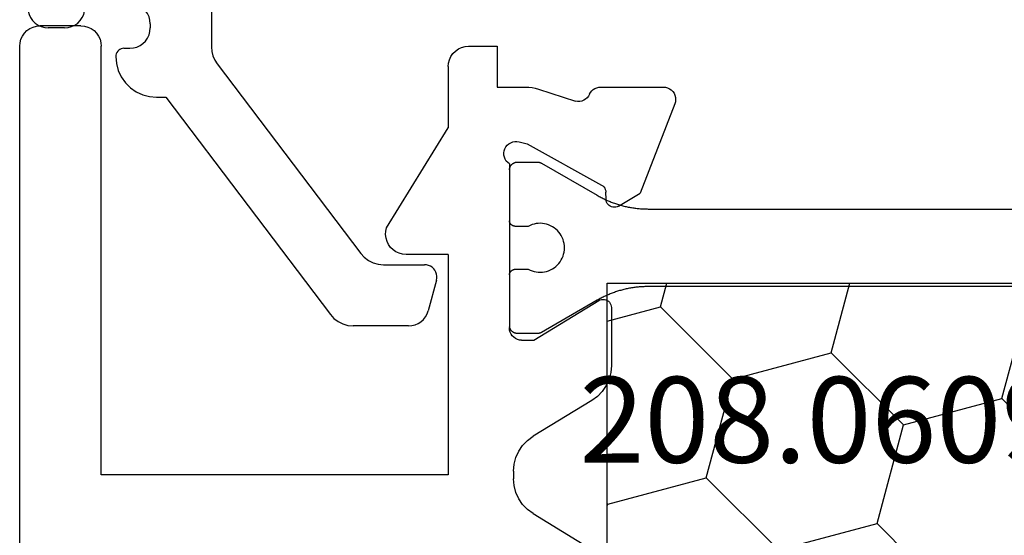
# Model space of a CAD drawing. Units: millimetres. Extents: x 0 to 7270, y -2931 to -50.
# Drawn here: x 6852 to 6876, y -2418 to -2406 of the extents above; entities that cross this region are included whole.
import ezdxf
from ezdxf.enums import TextEntityAlignment as Align

# ---------------------------------------------------------------- set-up
doc = ezdxf.new("R2010")
doc.units = ezdxf.units.MM
doc.layers.add('CrossSectionsProfils', color=7, linetype='Continuous')
doc.layers.add('CrossSectionsTexts', color=3, linetype='Continuous')
doc.styles.get("Standard").update_dxf_attribs({"font": 'complex.shx', "height": 60})

# ---------------------------------------------------------------- blocks, each defined once
blk = doc.blocks.new('10_27098_X', base_point=(106.18815, 1011.38444))
at = {"layer": 'CrossSectionsProfils'}
for p, q in [((30.51714, 1053.95429), (30.43815, 1053.91745)), ((30.60133, 1053.97685), (30.51714, 1053.95429)), ((30.68815, 1053.98444), (30.60133, 1053.97685)), ((105.68815, 1053.98444), (30.68815, 1053.98444)), ((30.25514, 1053.73444), (30.2183, 1053.65545)), ((30.30513, 1053.80584), (30.25514, 1053.73444)), ((30.36676, 1053.86746), (30.30513, 1053.80584)), ((30.43815, 1053.91745), (30.36676, 1053.86746)), ((30.19575, 1053.57127), (30.18815, 1053.48444)), ((30.18815, 1052.48444), (30.18815, 1053.48444)), ((30.2183, 1053.65545), (30.19575, 1053.57127)), ((30.18815, 1052.48444), (30.19575, 1052.39762)), ((30.19575, 1052.39762), (30.2183, 1052.31343)), ((30.2183, 1052.31343), (30.25514, 1052.23444)), ((30.25514, 1052.23444), (30.30513, 1052.16305)), ((30.30513, 1052.16305), (30.36676, 1052.10142)), ((30.36676, 1052.10142), (30.43815, 1052.05143)), ((30.43815, 1052.05143), (30.51714, 1052.0146)), ((30.51714, 1052.0146), (30.60133, 1051.99204)), ((30.60133, 1051.99204), (30.68815, 1051.98444)), ((41.18815, 1051.98444), (30.68815, 1051.98444)), ((41.18815, 1043.48444), (41.18815, 1051.98444)), ((35.21797, 1045.01248), (35.13467, 1044.99329)), ((35.30331, 1045.0172), (35.21797, 1045.01248)), ((35.38822, 1045.00732), (35.30331, 1045.0172)), ((35.4702, 1044.98311), (35.38822, 1045.00732)), ((35.13467, 1044.99329), (32.68815, 1043.48444)), ((35.54686, 1044.9453), (35.4702, 1044.98311)), ((35.61595, 1044.89498), (35.54686, 1044.9453)), ((35.67547, 1044.83363), (35.61595, 1044.89498)), ((35.72367, 1044.76304), (35.67547, 1044.83363)), ((35.75914, 1044.68527), (35.72367, 1044.76304)), ((35.78084, 1044.6026), (35.75914, 1044.68527)), ((35.78815, 1044.51743), (35.78084, 1044.6026)), ((35.78815, 1043.48444), (35.78815, 1044.51743)), ((30.86676, 1043.36746), (30.80513, 1043.30584)), ((30.93815, 1043.41745), (30.86676, 1043.36746)), ((31.01714, 1043.45429), (30.93815, 1043.41745)), ((31.10133, 1043.47685), (31.01714, 1043.45429)), ((31.18815, 1043.48444), (31.10133, 1043.47685)), ((31.18815, 1043.48444), (32.68815, 1043.48444)), ((35.78815, 1043.48444), (41.18815, 1043.48444)), ((30.7183, 1043.15545), (30.69575, 1043.07127)), ((30.75514, 1043.23444), (30.7183, 1043.15545)), ((30.80513, 1043.30584), (30.75514, 1043.23444)), ((30.69575, 1043.07127), (30.68815, 1042.98444)), ((30.68815, 1042.98444), (30.68815, 1042.28444)), ((30.68815, 1042.28444), (31.68815, 1042.28444)), ((31.68815, 1042.28444), (31.68815, 1041.58384)), ((33.24975, 1042.11062), (33.20005, 1042.09381)), ((33.30162, 1042.11852), (33.24975, 1042.11062)), ((33.35407, 1042.11725), (33.30162, 1042.11852)), ((33.4055, 1042.10687), (33.35407, 1042.11725)), ((33.03247, 1041.90246), (33.02235, 1041.85098)), ((33.05139, 1041.9514), (33.03247, 1041.90246)), ((33.07856, 1041.99628), (33.05139, 1041.9514)), ((33.11312, 1042.03575), (33.07856, 1041.99628)), ((33.15404, 1042.0686), (33.11312, 1042.03575)), ((33.20005, 1042.09381), (33.15404, 1042.0686)), ((33.45433, 1042.08769), (33.4055, 1042.10687)), ((33.49908, 1042.0603), (33.45433, 1042.08769)), ((33.53836, 1042.02553), (33.49908, 1042.0603)), ((33.57099, 1041.98444), (33.53836, 1042.02553)), ((33.57099, 1041.98444), (37.58815, 1041.98444)), ((33.71821, 1041.98401), (33.72475, 1041.98433)), ((33.72475, 1041.98433), (33.73129, 1041.98444)), ((33.73129, 1041.98444), (33.73129, 1041.98444)), ((33.73129, 1041.98444), (34.95629, 1041.98444)), ((34.95629, 1041.98444), (34.9612, 1041.98436)), ((34.9612, 1041.98436), (34.9661, 1041.98412)), ((34.9661, 1041.98412), (34.97099, 1041.98372)), ((36.29159, 1041.98372), (36.29648, 1041.98412)), ((36.29648, 1041.98412), (36.30138, 1041.98436)), ((36.30138, 1041.98436), (36.30629, 1041.98444)), ((36.30629, 1041.98444), (36.30629, 1041.98444)), ((36.30629, 1041.98444), (37.53129, 1041.98444)), ((37.53129, 1041.98444), (37.53784, 1041.98433)), ((37.64025, 1041.97988), (37.58815, 1041.98444)), ((37.69076, 1041.96635), (37.64025, 1041.97988)), ((37.73815, 1041.94425), (37.69076, 1041.96635)), ((37.78099, 1041.91426), (37.73815, 1041.94425)), ((37.81796, 1041.87728), (37.78099, 1041.91426)), ((37.84796, 1041.83444), (37.81796, 1041.87728)), ((40.92555, 1041.86991), (40.7606, 1041.82672)), ((41.09544, 1041.88444), (40.92555, 1041.86991)), ((41.09544, 1041.88444), (41.28086, 1041.88444)), ((41.45075, 1041.86991), (41.28086, 1041.88444)), ((41.6157, 1041.82672), (41.45075, 1041.86991)), ((33.02235, 1041.85098), (33.02136, 1041.79853)), ((33.02136, 1041.79853), (33.02953, 1041.7467)), ((33.02953, 1041.7467), (33.07781, 1041.55261)), ((37.87006, 1041.78705), (37.84796, 1041.83444)), ((37.88359, 1041.73654), (37.87006, 1041.78705)), ((37.88815, 1041.68444), (37.88359, 1041.73654)), ((37.88815, 1041.68444), (37.88815, 1041.38444)), ((40.46442, 1041.66021), (40.3418, 1041.54173)), ((40.60539, 1041.75613), (40.46442, 1041.66021)), ((40.7606, 1041.82672), (40.60539, 1041.75613)), ((41.77092, 1041.75613), (41.6157, 1041.82672)), ((41.91188, 1041.66021), (41.77092, 1041.75613)), ((42.03451, 1041.54173), (41.91188, 1041.66021)), ((31.68815, 1041.58384), (31.69125, 1041.50515)), ((31.69125, 1041.50515), (31.70054, 1041.42694)), ((31.70054, 1041.42694), (31.71595, 1041.34971)), ((33.07781, 1041.55261), (34.09074, 1039.72293)), ((37.88815, 1041.38444), (36.91728, 1039.78838)), ((39.36552, 1039.96475), (40.24109, 1041.40414)), ((40.3418, 1041.54173), (40.24109, 1041.40414)), ((42.13522, 1041.40414), (42.03451, 1041.54173)), ((42.13522, 1041.40414), (43.01078, 1039.96475)), ((31.71595, 1041.34971), (31.73738, 1041.27393)), ((31.73738, 1041.27393), (32.03352, 1040.36541)), ((32.0122, 1040.16183), (32.03084, 1040.21054)), ((32.03084, 1040.21054), (32.04076, 1040.26174)), ((32.04166, 1040.31389), (32.03352, 1040.36541)), ((32.04076, 1040.26174), (32.04166, 1040.31389)), ((31.78361, 1039.96508), (31.7505, 1039.92872)), ((31.82221, 1039.99555), (31.78361, 1039.96508)), ((31.86527, 1040.01931), (31.82221, 1039.99555)), ((31.86527, 1040.01931), (31.91082, 1040.04472)), ((31.91082, 1040.04472), (31.95127, 1040.07765)), ((31.95127, 1040.07765), (31.98541, 1040.11708)), ((31.98541, 1040.11708), (32.0122, 1040.16183)), ((39.26481, 1039.82716), (39.36552, 1039.96475)), ((31.69218, 1039.79464), (31.68815, 1039.74563)), ((31.68815, 1039.74563), (31.68815, 1038.21034)), ((31.70417, 1039.84233), (31.69218, 1039.79464)), ((31.72378, 1039.88743), (31.70417, 1039.84233)), ((31.7505, 1039.92872), (31.72378, 1039.88743)), ((34.09074, 1039.72293), (34.11022, 1039.69402)), ((36.89189, 1039.72292), (36.88818, 1039.68788)), ((36.90169, 1039.75677), (36.89189, 1039.72292)), ((36.91728, 1039.78838), (36.90169, 1039.75677)), ((39.00122, 1039.61275), (39.14219, 1039.70868)), ((39.14219, 1039.70868), (39.26481, 1039.82716)), ((34.11022, 1039.69402), (34.13443, 1039.66893)), ((34.13443, 1039.66893), (34.16262, 1039.64842)), ((34.16262, 1039.64842), (34.19394, 1039.63312)), ((34.19394, 1039.63312), (34.22745, 1039.6235)), ((34.22745, 1039.6235), (34.26212, 1039.61983)), ((34.43712, 1039.61669), (34.26212, 1039.61983)), ((34.47179, 1039.61302), (34.43712, 1039.61669)), ((34.50529, 1039.6034), (34.47179, 1039.61302)), ((34.53662, 1039.5881), (34.50529, 1039.6034)), ((34.56481, 1039.56759), (34.53662, 1039.5881)), ((34.58901, 1039.5425), (34.56481, 1039.56759)), ((34.60849, 1039.51359), (34.58901, 1039.5425)), ((34.62266, 1039.48173), (34.60849, 1039.51359)), ((34.63107, 1039.4479), (34.62266, 1039.48173)), ((36.88818, 1039.68788), (36.89068, 1039.65272)), ((36.89068, 1039.65272), (36.89932, 1039.61855)), ((36.89932, 1039.61855), (36.91381, 1039.58643)), ((36.91381, 1039.58643), (36.93372, 1039.55735)), ((36.93372, 1039.55735), (36.95843, 1039.53222)), ((36.95843, 1039.53222), (36.98716, 1039.51181)), ((36.98716, 1039.51181), (37.01903, 1039.49677)), ((37.01903, 1039.49677), (37.05305, 1039.48755)), ((37.05305, 1039.48755), (37.08815, 1039.48444)), ((37.08815, 1039.48444), (38.51117, 1039.48444)), ((38.51117, 1039.48444), (38.68106, 1039.49898)), ((38.68106, 1039.49898), (38.84601, 1039.54217)), ((38.84601, 1039.54217), (39.00122, 1039.61275)), ((34.6049, 1039.31362), (34.28343, 1038.77925)), ((34.6049, 1039.31362), (34.6202, 1039.34494)), ((34.6202, 1039.34494), (34.62982, 1039.37845)), ((34.62982, 1039.37845), (34.63349, 1039.41312)), ((34.63349, 1039.41312), (34.63107, 1039.4479)), ((32.09668, 1037.93066), (34.28343, 1038.77925)), ((31.68815, 1038.21034), (31.69281, 1038.15768)), ((31.69281, 1038.15768), (31.70664, 1038.10665)), ((31.70664, 1038.10665), (31.72921, 1038.05884)), ((31.72921, 1038.05884), (31.75982, 1038.01574)), ((31.75982, 1038.01574), (31.79753, 1037.97868)), ((31.79753, 1037.97868), (31.84115, 1037.94882)), ((31.84115, 1037.94882), (31.88934, 1037.92708)), ((31.88934, 1037.92708), (31.9406, 1037.91413)), ((31.9406, 1037.91413), (31.99333, 1037.91038)), ((31.99333, 1037.91038), (32.0459, 1037.91595)), ((32.0459, 1037.91595), (32.09668, 1037.93066))]:
    blk.add_line(p, q, dxfattribs=at)
at = {"layer": 'CrossSectionsProfils', "color": 1}
for p, q in [((33.54258, 1041.86666), (33.53998, 1041.86066)), ((33.54538, 1041.87258), (33.54258, 1041.86666)), ((33.54837, 1041.8784), (33.54538, 1041.87258)), ((33.55155, 1041.88412), (33.54837, 1041.8784)), ((33.55491, 1041.88974), (33.55155, 1041.88412)), ((33.55846, 1041.89524), (33.55491, 1041.88974)), ((33.56218, 1041.90062), (33.55846, 1041.89524)), ((33.56608, 1041.90587), (33.56218, 1041.90062)), ((33.57015, 1041.911), (33.56608, 1041.90587)), ((33.57439, 1041.91599), (33.57015, 1041.911)), ((33.57878, 1041.92084), (33.57439, 1041.91599)), ((33.58333, 1041.92554), (33.57878, 1041.92084)), ((33.58804, 1041.93009), (33.58333, 1041.92554)), ((33.59288, 1041.93449), (33.58804, 1041.93009)), ((33.59788, 1041.93872), (33.59288, 1041.93449)), ((33.603, 1041.94279), (33.59788, 1041.93872)), ((33.60826, 1041.94669), (33.603, 1041.94279)), ((33.61364, 1041.95042), (33.60826, 1041.94669)), ((33.61914, 1041.95396), (33.61364, 1041.95042)), ((33.62475, 1041.95733), (33.61914, 1041.95396)), ((33.63047, 1041.96051), (33.62475, 1041.95733)), ((33.6363, 1041.9635), (33.63047, 1041.96051)), ((33.64221, 1041.96629), (33.6363, 1041.9635)), ((33.64822, 1041.9689), (33.64221, 1041.96629)), ((33.6543, 1041.9713), (33.64822, 1041.9689)), ((33.66047, 1041.97351), (33.6543, 1041.9713)), ((33.6667, 1041.97551), (33.66047, 1041.97351)), ((33.67299, 1041.97731), (33.6667, 1041.97551)), ((33.67934, 1041.9789), (33.67299, 1041.97731)), ((33.68574, 1041.98028), (33.67934, 1041.9789)), ((33.69217, 1041.98145), (33.68574, 1041.98028)), ((33.69865, 1041.98241), (33.69217, 1041.98145)), ((33.70515, 1041.98316), (33.69865, 1041.98241)), ((33.71167, 1041.98369), (33.70515, 1041.98316)), ((33.71821, 1041.98401), (33.71167, 1041.98369)), ((34.96933, 1041.98284), (34.96446, 1041.9834)), ((34.97419, 1041.98212), (34.96933, 1041.98284)), ((34.97902, 1041.98124), (34.97419, 1041.98212)), ((34.98382, 1041.9802), (34.97902, 1041.98124)), ((34.98858, 1041.97901), (34.98382, 1041.9802)), ((34.9933, 1041.97766), (34.98858, 1041.97901)), ((34.99797, 1041.97616), (34.9933, 1041.97766)), ((35.00259, 1041.97451), (34.99797, 1041.97616)), ((35.00716, 1041.9727), (35.00259, 1041.97451)), ((35.01166, 1041.97075), (35.00716, 1041.9727)), ((35.0161, 1041.96865), (35.01166, 1041.97075)), ((35.02046, 1041.96641), (35.0161, 1041.96865)), ((35.02475, 1041.96403), (35.02046, 1041.96641)), ((35.02896, 1041.9615), (35.02475, 1041.96403)), ((35.03309, 1041.95884), (35.02896, 1041.9615)), ((35.03713, 1041.95605), (35.03309, 1041.95884)), ((35.04107, 1041.95312), (35.03713, 1041.95605)), ((35.04491, 1041.95007), (35.04107, 1041.95312)), ((35.04866, 1041.9469), (35.04491, 1041.95007)), ((35.05229, 1041.9436), (35.04866, 1041.9469)), ((35.05582, 1041.94019), (35.05229, 1041.9436)), ((35.05923, 1041.93666), (35.05582, 1041.94019)), ((35.06253, 1041.93302), (35.05923, 1041.93666)), ((35.06571, 1041.92928), (35.06253, 1041.93302)), ((35.06876, 1041.92544), (35.06571, 1041.92928)), ((35.07168, 1041.92149), (35.06876, 1041.92544)), ((35.07447, 1041.91746), (35.07168, 1041.92149)), ((35.07713, 1041.91333), (35.07447, 1041.91746)), ((35.07966, 1041.90912), (35.07713, 1041.91333)), ((35.08204, 1041.90483), (35.07966, 1041.90912)), ((35.08428, 1041.90047), (35.08204, 1041.90483)), ((35.08638, 1041.89603), (35.08428, 1041.90047)), ((35.08834, 1041.89152), (35.08638, 1041.89603)), ((35.09014, 1041.88696), (35.08834, 1041.89152)), ((35.09179, 1041.88234), (35.09014, 1041.88696)), ((35.09329, 1041.87766), (35.09179, 1041.88234)), ((35.09464, 1041.87294), (35.09329, 1041.87766)), ((35.09584, 1041.86818), (35.09464, 1041.87294)), ((35.09687, 1041.86339), (35.09584, 1041.86818)), ((36.15367, 1041.86818), (36.15264, 1041.86339)), ((36.15486, 1041.87294), (36.15367, 1041.86818)), ((36.15621, 1041.87766), (36.15486, 1041.87294)), ((36.15771, 1041.88234), (36.15621, 1041.87766)), ((36.15937, 1041.88696), (36.15771, 1041.88234)), ((36.16117, 1041.89152), (36.15937, 1041.88696)), ((36.16312, 1041.89603), (36.16117, 1041.89152)), ((36.16522, 1041.90047), (36.16312, 1041.89603)), ((36.16747, 1041.90483), (36.16522, 1041.90047)), ((36.16985, 1041.90912), (36.16747, 1041.90483)), ((36.17237, 1041.91333), (36.16985, 1041.90912)), ((36.17503, 1041.91746), (36.17237, 1041.91333)), ((36.17783, 1041.92149), (36.17503, 1041.91746)), ((36.18075, 1041.92544), (36.17783, 1041.92149)), ((36.1838, 1041.92928), (36.18075, 1041.92544)), ((36.18698, 1041.93302), (36.1838, 1041.92928)), ((36.19027, 1041.93666), (36.18698, 1041.93302)), ((36.19369, 1041.94019), (36.19027, 1041.93666)), ((36.19722, 1041.9436), (36.19369, 1041.94019)), ((36.20085, 1041.9469), (36.19722, 1041.9436)), ((36.20459, 1041.95007), (36.20085, 1041.9469)), ((36.20844, 1041.95312), (36.20459, 1041.95007)), ((36.21238, 1041.95605), (36.20844, 1041.95312)), ((36.21642, 1041.95884), (36.21238, 1041.95605)), ((36.22054, 1041.9615), (36.21642, 1041.95884)), ((36.22475, 1041.96403), (36.22054, 1041.9615)), ((36.22904, 1041.96641), (36.22475, 1041.96403)), ((36.23341, 1041.96865), (36.22904, 1041.96641)), ((36.23785, 1041.97075), (36.23341, 1041.96865)), ((36.24235, 1041.9727), (36.23785, 1041.97075)), ((36.24692, 1041.97451), (36.24235, 1041.9727)), ((36.25154, 1041.97616), (36.24692, 1041.97451)), ((36.25621, 1041.97766), (36.25154, 1041.97616)), ((36.26093, 1041.97901), (36.25621, 1041.97766)), ((36.26569, 1041.9802), (36.26093, 1041.97901)), ((36.27049, 1041.98124), (36.26569, 1041.9802)), ((36.27532, 1041.98212), (36.27049, 1041.98124)), ((36.28017, 1041.98284), (36.27532, 1041.98212)), ((36.28505, 1041.9834), (36.28017, 1041.98284)), ((37.56377, 1041.98028), (37.55733, 1041.98145)), ((37.57017, 1041.9789), (37.56377, 1041.98028)), ((37.57652, 1041.97731), (37.57017, 1041.9789)), ((37.58281, 1041.97551), (37.57652, 1041.97731)), ((37.58904, 1041.97351), (37.58281, 1041.97551)), ((37.5952, 1041.9713), (37.58904, 1041.97351)), ((37.60129, 1041.9689), (37.5952, 1041.9713)), ((37.6073, 1041.96629), (37.60129, 1041.9689)), ((37.61321, 1041.9635), (37.6073, 1041.96629)), ((37.61903, 1041.96051), (37.61321, 1041.9635)), ((37.62475, 1041.95733), (37.61903, 1041.96051)), ((37.63037, 1041.95396), (37.62475, 1041.95733)), ((37.63587, 1041.95042), (37.63037, 1041.95396)), ((37.64125, 1041.94669), (37.63587, 1041.95042)), ((37.64651, 1041.94279), (37.64125, 1041.94669)), ((37.65163, 1041.93872), (37.64651, 1041.94279)), ((37.65662, 1041.93449), (37.65163, 1041.93872)), ((37.66147, 1041.93009), (37.65662, 1041.93449)), ((37.66618, 1041.92554), (37.66147, 1041.93009)), ((37.67073, 1041.92084), (37.66618, 1041.92554)), ((37.67512, 1041.91599), (37.67073, 1041.92084)), ((37.67936, 1041.911), (37.67512, 1041.91599)), ((37.68342, 1041.90587), (37.67936, 1041.911)), ((37.68732, 1041.90062), (37.68342, 1041.90587)), ((37.69105, 1041.89524), (37.68732, 1041.90062)), ((37.69459, 1041.88974), (37.69105, 1041.89524)), ((37.69796, 1041.88412), (37.69459, 1041.88974)), ((37.70114, 1041.8784), (37.69796, 1041.88412)), ((37.70413, 1041.87258), (37.70114, 1041.8784)), ((37.70693, 1041.86666), (37.70413, 1041.87258)), ((37.70953, 1041.86066), (37.70693, 1041.86666)), ((33.52486, 1041.79067), (33.52475, 1041.78412)), ((33.52475, 1041.78412), (33.52475, 1041.78412)), ((33.52475, 1041.78412), (33.52475, 1041.29771)), ((33.52518, 1041.7972), (33.52486, 1041.79067)), ((33.52572, 1041.80373), (33.52518, 1041.7972)), ((33.52646, 1041.81023), (33.52572, 1041.80373)), ((33.52743, 1041.8167), (33.52646, 1041.81023)), ((33.5286, 1041.82314), (33.52743, 1041.8167)), ((33.52998, 1041.82954), (33.5286, 1041.82314)), ((33.53157, 1041.83589), (33.52998, 1041.82954)), ((33.53337, 1041.84218), (33.53157, 1041.83589)), ((33.53537, 1041.84841), (33.53337, 1041.84218)), ((33.53757, 1041.85457), (33.53537, 1041.84841)), ((33.53998, 1041.86066), (33.53757, 1041.85457)), ((35.09775, 1041.85856), (35.09687, 1041.86339)), ((35.09847, 1041.8537), (35.09775, 1041.85856)), ((35.09903, 1041.84882), (35.09847, 1041.8537)), ((35.09943, 1041.84393), (35.09903, 1041.84882)), ((35.09967, 1041.83903), (35.09943, 1041.84393)), ((35.09975, 1041.83412), (35.09967, 1041.83903)), ((35.09975, 1041.5246), (35.09975, 1041.83412)), ((36.14983, 1041.83903), (36.14975, 1041.83412)), ((36.14975, 1041.83412), (36.14975, 1041.5246)), ((36.14975, 1041.83412), (36.14975, 1041.83412)), ((36.15008, 1041.84393), (36.14983, 1041.83903)), ((36.15048, 1041.84882), (36.15008, 1041.84393)), ((36.15104, 1041.8537), (36.15048, 1041.84882)), ((36.15176, 1041.85856), (36.15104, 1041.8537)), ((36.15264, 1041.86339), (36.15176, 1041.85856)), ((37.71194, 1041.85457), (37.70953, 1041.86066)), ((37.71414, 1041.84841), (37.71194, 1041.85457)), ((37.71614, 1041.84218), (37.71414, 1041.84841)), ((37.71794, 1041.83589), (37.71614, 1041.84218)), ((37.71953, 1041.82954), (37.71794, 1041.83589)), ((37.72091, 1041.82314), (37.71953, 1041.82954)), ((37.72208, 1041.8167), (37.72091, 1041.82314)), ((37.72304, 1041.81023), (37.72208, 1041.8167)), ((37.72379, 1041.80373), (37.72304, 1041.81023)), ((37.72433, 1041.7972), (37.72379, 1041.80373)), ((37.72465, 1041.79067), (37.72433, 1041.7972)), ((37.72475, 1041.78412), (37.72465, 1041.79067)), ((37.72475, 1041.29771), (37.72475, 1041.78412)), ((35.04279, 1041.38015), (35.05759, 1041.42988)), ((35.05759, 1041.42988), (35.07662, 1041.47815)), ((35.07662, 1041.47815), (35.09975, 1041.5246)), ((35.09975, 1041.5246), (35.09975, 1041.5246)), ((36.14975, 1041.5246), (36.17289, 1041.47815)), ((36.17289, 1041.47815), (36.19192, 1041.42988)), ((36.19192, 1041.42988), (36.20671, 1041.38015)), ((33.52475, 1041.29771), (33.52477, 1041.29553)), ((33.52477, 1041.29553), (33.5248, 1041.29335)), ((33.5248, 1041.29335), (33.52486, 1041.29117)), ((33.52486, 1041.29117), (33.52494, 1041.28899)), ((33.52494, 1041.28899), (33.52505, 1041.28681)), ((33.52505, 1041.28681), (33.52518, 1041.28463)), ((33.52518, 1041.28463), (33.52534, 1041.28245)), ((33.52534, 1041.28245), (33.52551, 1041.28028)), ((33.52551, 1041.28028), (33.52572, 1041.27811)), ((33.52572, 1041.27811), (33.52594, 1041.27594)), ((33.52594, 1041.27594), (33.52619, 1041.27377)), ((33.52619, 1041.27377), (33.52646, 1041.27161)), ((33.52646, 1041.27161), (33.52676, 1041.26945)), ((33.52676, 1041.26945), (33.52708, 1041.26729)), ((33.52708, 1041.26729), (33.52743, 1041.26513)), ((33.52743, 1041.26513), (33.52779, 1041.26298)), ((33.52779, 1041.26298), (33.52818, 1041.26084)), ((33.52818, 1041.26084), (33.5286, 1041.25869)), ((33.5286, 1041.25869), (33.52903, 1041.25656)), ((33.52903, 1041.25656), (33.52949, 1041.25442)), ((33.52949, 1041.25442), (33.52998, 1041.2523)), ((33.52998, 1041.2523), (33.53049, 1041.25017)), ((33.53049, 1041.25017), (33.53102, 1041.24806)), ((33.53102, 1041.24806), (33.53157, 1041.24595)), ((33.53157, 1041.24595), (33.53214, 1041.24384)), ((33.53214, 1041.24384), (33.53274, 1041.24175)), ((33.53274, 1041.24175), (33.53337, 1041.23965)), ((33.53337, 1041.23965), (33.53401, 1041.23757)), ((33.53401, 1041.23757), (33.53468, 1041.23549)), ((33.53468, 1041.23549), (33.53537, 1041.23342)), ((33.53537, 1041.23342), (33.53608, 1041.23136)), ((33.53608, 1041.23136), (33.53682, 1041.22931)), ((33.53682, 1041.22931), (33.53757, 1041.22726)), ((33.53757, 1041.22726), (33.53835, 1041.22522)), ((33.53835, 1041.22522), (33.53915, 1041.2232)), ((33.53915, 1041.2232), (33.53998, 1041.22118)), ((33.53998, 1041.22118), (33.54082, 1041.21916)), ((33.54082, 1041.21916), (33.54169, 1041.21716)), ((33.54169, 1041.21716), (33.54258, 1041.21517)), ((33.54258, 1041.21517), (33.54349, 1041.21319)), ((33.54349, 1041.21319), (33.54443, 1041.21122)), ((33.54443, 1041.21122), (33.54538, 1041.20925)), ((33.54538, 1041.20925), (33.54635, 1041.2073)), ((33.54635, 1041.2073), (33.54735, 1041.20536)), ((33.54735, 1041.20536), (33.54837, 1041.20343)), ((33.54837, 1041.20343), (33.54941, 1041.20151)), ((33.54941, 1041.20151), (33.55047, 1041.19961)), ((33.55047, 1041.19961), (33.55155, 1041.19771)), ((33.55155, 1041.19771), (33.55155, 1041.19771)), ((33.55155, 1041.19771), (34.33982, 1039.83239)), ((35.02481, 1041.22591), (35.02634, 1041.27778)), ((35.02776, 1041.17411), (35.02481, 1041.22591)), ((35.02634, 1041.27778), (35.03235, 1041.32932)), ((35.03518, 1041.12276), (35.02776, 1041.17411)), ((35.03235, 1041.32932), (35.04279, 1041.38015)), ((36.20671, 1041.38015), (36.21715, 1041.32932)), ((36.22175, 1041.17411), (36.21433, 1041.12276)), ((36.21715, 1041.32932), (36.22316, 1041.27778)), ((36.2247, 1041.22591), (36.22175, 1041.17411)), ((36.22316, 1041.27778), (36.2247, 1041.22591)), ((36.90969, 1039.83239), (37.69796, 1041.19771)), ((37.69796, 1041.19771), (37.69904, 1041.19961)), ((37.69904, 1041.19961), (37.7001, 1041.20151)), ((37.7001, 1041.20151), (37.70114, 1041.20343)), ((37.70114, 1041.20343), (37.70216, 1041.20536)), ((37.70216, 1041.20536), (37.70315, 1041.2073)), ((37.70315, 1041.2073), (37.70413, 1041.20925)), ((37.70413, 1041.20925), (37.70508, 1041.21122)), ((37.70508, 1041.21122), (37.70602, 1041.21319)), ((37.70602, 1041.21319), (37.70693, 1041.21517)), ((37.70693, 1041.21517), (37.70782, 1041.21716)), ((37.70782, 1041.21716), (37.70868, 1041.21916)), ((37.70868, 1041.21916), (37.70953, 1041.22118)), ((37.70953, 1041.22118), (37.71035, 1041.2232)), ((37.71035, 1041.2232), (37.71116, 1041.22522)), ((37.71116, 1041.22522), (37.71194, 1041.22726)), ((37.71194, 1041.22726), (37.71269, 1041.22931)), ((37.71269, 1041.22931), (37.71343, 1041.23136)), ((37.71343, 1041.23136), (37.71414, 1041.23342)), ((37.71414, 1041.23342), (37.71483, 1041.23549)), ((37.71483, 1041.23549), (37.7155, 1041.23757)), ((37.7155, 1041.23757), (37.71614, 1041.23965)), ((37.71614, 1041.23965), (37.71676, 1041.24175)), ((37.71676, 1041.24175), (37.71736, 1041.24384)), ((37.71736, 1041.24384), (37.71794, 1041.24595)), ((37.71794, 1041.24595), (37.71849, 1041.24806)), ((37.71849, 1041.24806), (37.71902, 1041.25017)), ((37.71902, 1041.25017), (37.71953, 1041.2523)), ((37.71953, 1041.2523), (37.72001, 1041.25442)), ((37.72001, 1041.25442), (37.72047, 1041.25656)), ((37.72047, 1041.25656), (37.72091, 1041.25869)), ((37.72091, 1041.25869), (37.72132, 1041.26084)), ((37.72132, 1041.26084), (37.72172, 1041.26298)), ((37.72172, 1041.26298), (37.72208, 1041.26513)), ((37.72208, 1041.26513), (37.72243, 1041.26729)), ((37.72243, 1041.26729), (37.72275, 1041.26945)), ((37.72275, 1041.26945), (37.72304, 1041.27161)), ((37.72304, 1041.27161), (37.72332, 1041.27377)), ((37.72332, 1041.27377), (37.72357, 1041.27594)), ((37.72357, 1041.27594), (37.72379, 1041.27811)), ((37.72379, 1041.27811), (37.72399, 1041.28028)), ((37.72399, 1041.28028), (37.72417, 1041.28245)), ((37.72417, 1041.28245), (37.72433, 1041.28463)), ((37.72433, 1041.28463), (37.72446, 1041.28681)), ((37.72446, 1041.28681), (37.72456, 1041.28899)), ((37.72456, 1041.28899), (37.72465, 1041.29117)), ((37.72465, 1041.29117), (37.72471, 1041.29335)), ((37.72471, 1041.29335), (37.72474, 1041.29553)), ((37.72474, 1041.29553), (37.72475, 1041.29771)), ((37.72475, 1041.29771), (37.72475, 1041.29771)), ((35.04701, 1041.07223), (35.03518, 1041.12276)), ((35.06315, 1041.02292), (35.04701, 1041.07223)), ((35.0835, 1040.97519), (35.06315, 1041.02292)), ((35.1079, 1040.9294), (35.0835, 1040.97519)), ((35.13616, 1040.88588), (35.1079, 1040.9294)), ((36.14161, 1040.9294), (36.11335, 1040.88588)), ((36.16601, 1040.97519), (36.14161, 1040.9294)), ((36.18635, 1041.02292), (36.16601, 1040.97519)), ((36.2025, 1041.07223), (36.18635, 1041.02292)), ((36.21433, 1041.12276), (36.2025, 1041.07223)), ((35.16807, 1040.84497), (35.13616, 1040.88588)), ((35.2034, 1040.80697), (35.16807, 1040.84497)), ((35.24188, 1040.77216), (35.2034, 1040.80697)), ((35.28323, 1040.74081), (35.24188, 1040.77216)), ((35.32713, 1040.71314), (35.28323, 1040.74081)), ((35.37325, 1040.68938), (35.32713, 1040.71314)), ((35.42126, 1040.66969), (35.37325, 1040.68938)), ((35.47078, 1040.65421), (35.42126, 1040.66969)), ((35.82825, 1040.66969), (35.77872, 1040.65421)), ((35.87626, 1040.68938), (35.82825, 1040.66969)), ((35.92238, 1040.71314), (35.87626, 1040.68938)), ((35.96628, 1040.74081), (35.92238, 1040.71314)), ((36.00763, 1040.77216), (35.96628, 1040.74081)), ((36.04611, 1040.80697), (36.00763, 1040.77216)), ((36.08144, 1040.84497), (36.04611, 1040.80697)), ((36.11335, 1040.88588), (36.08144, 1040.84497)), ((35.52146, 1040.64308), (35.47078, 1040.65421)), ((35.57291, 1040.63637), (35.52146, 1040.64308)), ((35.62475, 1040.63412), (35.57291, 1040.63637)), ((35.67659, 1040.63637), (35.62475, 1040.63412)), ((35.72804, 1040.64308), (35.67659, 1040.63637)), ((35.77872, 1040.65421), (35.72804, 1040.64308)), ((34.33982, 1039.83239), (34.35332, 1039.8087)), ((34.35332, 1039.8087), (34.36657, 1039.78486)), ((34.36657, 1039.78486), (34.37956, 1039.76088)), ((34.37956, 1039.76088), (34.39228, 1039.73676)), ((34.39228, 1039.73676), (34.40474, 1039.7125)), ((34.40474, 1039.7125), (34.41694, 1039.68811)), ((36.83257, 1039.68811), (36.84477, 1039.7125)), ((36.84477, 1039.7125), (36.85723, 1039.73676)), ((36.85723, 1039.73676), (36.86995, 1039.76088)), ((36.86995, 1039.76088), (36.88294, 1039.78486)), ((36.88294, 1039.78486), (36.89618, 1039.8087)), ((36.89618, 1039.8087), (36.90969, 1039.83239)), ((36.90969, 1039.83239), (36.90969, 1039.83239)), ((34.41694, 1039.68811), (34.42886, 1039.66359)), ((34.42886, 1039.66359), (34.44052, 1039.63894)), ((34.44052, 1039.63894), (34.45191, 1039.61416)), ((34.45191, 1039.61416), (34.46303, 1039.58926)), ((34.46303, 1039.58926), (34.47388, 1039.56424)), ((34.47388, 1039.56424), (34.48445, 1039.5391)), ((34.48445, 1039.5391), (34.49475, 1039.51385)), ((34.49475, 1039.51385), (34.50477, 1039.48849)), ((34.50477, 1039.48849), (34.51452, 1039.46302)), ((34.51452, 1039.46302), (34.52399, 1039.43744)), ((36.72552, 1039.43744), (36.73499, 1039.46302)), ((36.73499, 1039.46302), (36.74473, 1039.48849)), ((36.74473, 1039.48849), (36.75476, 1039.51385)), ((36.75476, 1039.51385), (36.76506, 1039.5391)), ((36.76506, 1039.5391), (36.77563, 1039.56424)), ((36.77563, 1039.56424), (36.78648, 1039.58926)), ((36.78648, 1039.58926), (36.79759, 1039.61416)), ((36.79759, 1039.61416), (36.80898, 1039.63894)), ((36.80898, 1039.63894), (36.82064, 1039.66359)), ((36.82064, 1039.66359), (36.83257, 1039.68811)), ((34.52399, 1039.43744), (34.53317, 1039.41176)), ((34.53317, 1039.41176), (34.54208, 1039.38599)), ((34.54208, 1039.38599), (34.5507, 1039.36012)), ((34.5507, 1039.36012), (34.55905, 1039.33416)), ((34.55905, 1039.33416), (34.5671, 1039.3081)), ((34.5671, 1039.3081), (34.57488, 1039.28196)), ((34.57488, 1039.28196), (34.58237, 1039.25574)), ((34.58237, 1039.25574), (34.58957, 1039.22944)), ((34.58957, 1039.22944), (34.59648, 1039.20306)), ((36.65302, 1039.20306), (36.65994, 1039.22944)), ((36.65994, 1039.22944), (36.66714, 1039.25574)), ((36.66714, 1039.25574), (36.67463, 1039.28196)), ((36.67463, 1039.28196), (36.6824, 1039.3081)), ((36.6824, 1039.3081), (36.69046, 1039.33416)), ((36.69046, 1039.33416), (36.6988, 1039.36012)), ((36.6988, 1039.36012), (36.70743, 1039.38599)), ((36.70743, 1039.38599), (36.71634, 1039.41176)), ((36.71634, 1039.41176), (36.72552, 1039.43744)), ((34.59648, 1039.20306), (34.60311, 1039.17661)), ((34.60311, 1039.17661), (34.60945, 1039.15008)), ((34.60945, 1039.15008), (34.61549, 1039.12349)), ((34.61549, 1039.12349), (34.62125, 1039.09683)), ((34.62125, 1039.09683), (34.62672, 1039.07012)), ((34.62672, 1039.07012), (34.63189, 1039.04334)), ((34.63189, 1039.04334), (34.63677, 1039.01651)), ((34.63677, 1039.01651), (34.64136, 1038.98963)), ((34.64136, 1038.98963), (34.64566, 1038.9627)), ((36.60385, 1038.9627), (36.60815, 1038.98963)), ((36.60815, 1038.98963), (36.61273, 1039.01651)), ((36.61273, 1039.01651), (36.61762, 1039.04334)), ((36.61762, 1039.04334), (36.62279, 1039.07012)), ((36.62279, 1039.07012), (36.62826, 1039.09683)), ((36.62826, 1039.09683), (36.63401, 1039.12349)), ((36.63401, 1039.12349), (36.64006, 1039.15008)), ((36.64006, 1039.15008), (36.6464, 1039.17661)), ((36.6464, 1039.17661), (36.65302, 1039.20306)), ((34.64566, 1038.9627), (34.64966, 1038.93572)), ((34.64966, 1038.93572), (34.65337, 1038.90871)), ((34.65337, 1038.90871), (34.65678, 1038.88165)), ((34.65678, 1038.88165), (34.65989, 1038.85456)), ((34.65989, 1038.85456), (34.66272, 1038.82743)), ((34.66272, 1038.82743), (34.66524, 1038.80028)), ((34.66524, 1038.80028), (34.66747, 1038.7731)), ((34.66747, 1038.7731), (34.6694, 1038.7459)), ((34.6694, 1038.7459), (34.67104, 1038.71868)), ((36.57847, 1038.71868), (36.58011, 1038.7459)), ((36.58011, 1038.7459), (36.58204, 1038.7731)), ((36.58204, 1038.7731), (36.58427, 1038.80028)), ((36.58427, 1038.80028), (36.58679, 1038.82743)), ((36.58679, 1038.82743), (36.58961, 1038.85456)), ((36.58961, 1038.85456), (36.59273, 1038.88165)), ((36.59273, 1038.88165), (36.59614, 1038.90871)), ((36.59614, 1038.90871), (36.59985, 1038.93572)), ((36.59985, 1038.93572), (36.60385, 1038.9627)), ((34.67104, 1038.71868), (34.67237, 1038.69144)), ((34.67237, 1038.69144), (34.67342, 1038.66419)), ((34.67342, 1038.66419), (34.67416, 1038.63693)), ((34.67416, 1038.63693), (34.67461, 1038.60966)), ((34.67461, 1038.60966), (34.67475, 1038.58239)), ((34.67475, 1038.58239), (34.67475, 1038.58239)), ((34.67475, 1038.58239), (34.67475, 1026.78585)), ((36.57475, 1038.58239), (36.5749, 1038.60966)), ((36.57475, 1026.78585), (36.57475, 1038.58239)), ((36.5749, 1038.60966), (36.57535, 1038.63693)), ((36.57535, 1038.63693), (36.57609, 1038.66419)), ((36.57609, 1038.66419), (36.57713, 1038.69144)), ((36.57713, 1038.69144), (36.57847, 1038.71868))]:
    blk.add_line(p, q, dxfattribs=at)
blk = doc.blocks.new('10_51003_X', base_point=(107.927, 18.044))
at = {"layer": 'CrossSectionsProfils'}
for p, q in [((90.344, 42.515), (90.294, 42.444)), ((90.405, 42.577), (90.344, 42.515)), ((90.477, 42.627), (90.405, 42.577)), ((90.556, 42.663), (90.477, 42.627)), ((90.64, 42.686), (90.556, 42.663)), ((90.727, 42.694), (90.64, 42.686)), ((90.727, 42.694), (92.391, 42.694)), ((92.478, 42.686), (92.391, 42.694)), ((92.562, 42.663), (92.478, 42.686)), ((92.641, 42.627), (92.562, 42.663)), ((92.712, 42.577), (92.641, 42.627)), ((92.774, 42.515), (92.712, 42.577)), ((92.774, 42.515), (93.11, 42.115)), ((90.234, 42.28), (90.227, 42.194)), ((90.257, 42.365), (90.234, 42.28)), ((90.294, 42.444), (90.257, 42.365)), ((90.227, 23.194), (90.227, 42.194)), ((93.16, 42.044), (93.11, 42.115)), ((93.196, 41.965), (93.16, 42.044)), ((93.219, 41.88), (93.196, 41.965)), ((93.227, 41.794), (93.219, 41.88)), ((93.219, 41.707), (93.227, 41.794)), ((93.11, 41.472), (93.16, 41.544)), ((93.16, 41.544), (93.196, 41.623)), ((93.196, 41.623), (93.219, 41.707)), ((92.727, 41.294), (91.627, 41.294)), ((91.627, 41.294), (91.72, 25.291)), ((92.727, 41.294), (92.813, 41.301)), ((92.813, 41.301), (92.898, 41.324)), ((92.898, 41.324), (92.977, 41.361)), ((92.977, 41.361), (93.048, 41.411)), ((93.048, 41.411), (93.11, 41.472)), ((91.72, 25.291), (91.728, 25.205)), ((91.728, 25.205), (91.751, 25.121)), ((91.751, 25.121), (91.788, 25.042)), ((91.788, 25.042), (91.838, 24.971)), ((91.838, 24.971), (91.899, 24.91)), ((91.899, 24.91), (91.971, 24.86)), ((91.971, 24.86), (92.049, 24.824)), ((92.049, 24.824), (92.133, 24.801)), ((92.133, 24.801), (92.22, 24.794)), ((92.22, 24.794), (93.727, 24.794)), ((93.9, 24.778), (93.727, 24.794)), ((94.069, 24.733), (93.9, 24.778)), ((94.227, 24.66), (94.069, 24.733)), ((94.369, 24.56), (94.227, 24.66)), ((94.493, 24.436), (94.369, 24.56)), ((94.593, 24.294), (94.493, 24.436)), ((94.666, 24.136), (94.593, 24.294)), ((94.711, 23.967), (94.666, 24.136)), ((94.727, 23.794), (94.711, 23.967)), ((94.727, 23.794), (94.727, 22.232)), ((90.227, 23.194), (90.234, 23.107)), ((91.619, 23.107), (91.627, 23.194)), ((91.627, 23.294), (91.627, 23.194)), ((92.727, 23.294), (91.627, 23.294)), ((92.813, 23.286), (92.727, 23.294)), ((92.898, 23.263), (92.813, 23.286)), ((92.977, 23.227), (92.898, 23.263)), ((93.048, 23.177), (92.977, 23.227)), ((93.11, 23.115), (93.048, 23.177)), ((90.234, 23.107), (90.257, 23.023)), ((90.257, 23.023), (90.294, 22.944)), ((90.294, 22.944), (90.344, 22.872)), ((91.51, 22.872), (91.56, 22.944)), ((91.56, 22.944), (91.596, 23.023)), ((91.596, 23.023), (91.619, 23.107)), ((93.16, 23.044), (93.11, 23.115)), ((93.196, 22.965), (93.16, 23.044)), ((93.219, 22.88), (93.196, 22.965)), ((90.344, 22.872), (90.405, 22.811)), ((90.405, 22.811), (90.477, 22.761)), ((90.477, 22.761), (90.556, 22.724)), ((90.556, 22.724), (90.64, 22.701)), ((90.64, 22.701), (90.727, 22.694)), ((91.127, 22.694), (90.727, 22.694)), ((91.127, 22.694), (91.213, 22.701)), ((91.213, 22.701), (91.298, 22.724)), ((91.298, 22.724), (91.377, 22.761)), ((91.377, 22.761), (91.448, 22.811)), ((91.448, 22.811), (91.51, 22.872)), ((93.227, 22.794), (93.219, 22.88)), ((93.219, 22.607), (93.227, 22.694)), ((93.227, 22.794), (93.227, 22.694)), ((93.11, 22.372), (93.16, 22.444)), ((93.16, 22.444), (93.196, 22.523)), ((93.196, 22.523), (93.219, 22.607)), ((92.727, 22.194), (92.813, 22.201)), ((92.813, 22.201), (92.898, 22.224)), ((92.898, 22.224), (92.977, 22.261)), ((92.977, 22.261), (93.048, 22.311)), ((93.048, 22.311), (93.11, 22.372)), ((94.727, 22.232), (94.736, 22.119)), ((92.386, 22.028), (92.383, 21.994)), ((92.383, 21.994), (92.398, 21.82)), ((92.395, 22.062), (92.386, 22.028)), ((92.41, 22.094), (92.395, 22.062)), ((92.43, 22.122), (92.41, 22.094)), ((92.455, 22.147), (92.43, 22.122)), ((92.483, 22.167), (92.455, 22.147)), ((92.515, 22.182), (92.483, 22.167)), ((92.549, 22.191), (92.515, 22.182)), ((92.583, 22.194), (92.549, 22.191)), ((92.583, 22.194), (92.727, 22.194)), ((94.736, 22.119), (94.763, 22.009)), ((94.763, 22.009), (94.808, 21.905)), ((92.398, 21.82), (92.444, 21.652)), ((94.808, 21.905), (94.869, 21.809)), ((94.869, 21.809), (98.385, 17.171)), ((92.444, 21.652), (92.517, 21.494)), ((92.517, 21.494), (92.617, 21.351)), ((92.617, 21.351), (92.74, 21.228)), ((92.74, 21.228), (92.883, 21.128)), ((92.883, 21.128), (93.041, 21.054)), ((93.041, 21.054), (93.21, 21.009)), ((93.21, 21.009), (93.383, 20.994)), ((93.383, 20.994), (93.605, 20.994)), ((93.605, 20.994), (97.64, 15.671)), ((98.385, 17.171), (98.472, 17.076)), ((98.472, 17.076), (98.575, 16.998)), ((98.575, 16.998), (98.691, 16.941)), ((98.691, 16.941), (98.815, 16.905)), ((98.815, 16.905), (98.943, 16.894)), ((98.943, 16.894), (99.95, 16.894)), ((100, 16.889), (99.95, 16.894)), ((100.048, 16.877), (100, 16.889)), ((100.094, 16.857), (100.048, 16.877)), ((100.136, 16.829), (100.094, 16.857)), ((100.172, 16.795), (100.136, 16.829)), ((100.203, 16.756), (100.172, 16.795)), ((100.226, 16.712), (100.203, 16.756)), ((100.242, 16.664), (100.226, 16.712)), ((100.25, 16.615), (100.242, 16.664)), ((100.24, 16.516), (100.039, 15.764)), ((100.24, 16.516), (100.249, 16.565)), ((100.249, 16.565), (100.25, 16.615)), ((99.971, 15.616), (100.011, 15.687)), ((100.011, 15.687), (100.039, 15.764)), ((97.64, 15.671), (97.727, 15.576)), ((97.727, 15.576), (97.83, 15.498)), ((97.83, 15.498), (97.946, 15.441)), ((99.716, 15.42), (99.791, 15.453)), ((99.791, 15.453), (99.86, 15.497)), ((99.86, 15.497), (99.921, 15.552)), ((99.921, 15.552), (99.971, 15.616)), ((97.946, 15.441), (98.07, 15.405)), ((98.07, 15.405), (98.198, 15.394)), ((99.556, 15.394), (98.198, 15.394)), ((99.556, 15.394), (99.637, 15.4)), ((99.637, 15.4), (99.716, 15.42))]:
    blk.add_line(p, q, dxfattribs=at)
blk = doc.blocks.new('208_0609_X_TEXT_4', base_point=(-15.2, -2412.1))
at = {"layer": 'CrossSectionsTexts'}
blk.add_text('208.0609.X', height=2.1, dxfattribs=at).set_placement((-21.7, -2416.5), align=Align.CENTER)
blk = doc.blocks.new('208_0609_X', base_point=(2329.286, 4690.014))
at = {"layer": 'CrossSectionsProfils', "color": 1}
for p, q in [((2342.286, 4690.014), (2329.286, 4690.014)), ((2329.286, 4690.014), (2329.286, 4681.214)), ((2329.286, 4689.982), (2329.318, 4690.014)), ((2331.968, 4689.602), (2330.432, 4690.014)), ((2331.968, 4689.602), (2332.38, 4690.014)), ((2336.798, 4688.308), (2336.341, 4690.014)), ((2340.98, 4689.429), (2340.824, 4690.014)), ((2342.286, 4681.214), (2342.286, 4690.014)), ((2332.615, 4687.187), (2331.968, 4689.602)), ((2339.213, 4687.661), (2340.98, 4689.429)), ((2342.286, 4689.079), (2340.98, 4689.429)), ((2335.03, 4686.54), (2336.798, 4688.308)), ((2339.213, 4687.661), (2336.798, 4688.308)), ((2339.86, 4685.246), (2339.213, 4687.661)), ((2330.848, 4685.42), (2332.615, 4687.187)), ((2335.03, 4686.54), (2332.615, 4687.187)), ((2335.677, 4684.125), (2335.03, 4686.54)), ((2330.848, 4685.42), (2329.286, 4685.838)), ((2331.495, 4683.005), (2330.848, 4685.42)), ((2338.092, 4683.478), (2339.86, 4685.246)), ((2342.275, 4684.599), (2339.86, 4685.246)), ((2342.275, 4684.599), (2342.286, 4684.611)), ((2342.286, 4684.555), (2342.275, 4684.599)), ((2333.909, 4682.358), (2335.677, 4684.125)), ((2338.092, 4683.478), (2335.677, 4684.125)), ((2338.699, 4681.214), (2338.092, 4683.478)), ((2329.727, 4681.237), (2331.495, 4683.005)), ((2333.909, 4682.358), (2331.495, 4683.005)), ((2334.216, 4681.214), (2333.909, 4682.358)), ((2341.951, 4681.214), (2342.286, 4681.549)), ((2329.727, 4681.237), (2329.286, 4681.355)), ((2329.286, 4681.214), (2342.286, 4681.214)), ((2329.733, 4681.214), (2329.727, 4681.237))]:
    blk.add_line(p, q, dxfattribs=at)
blk = doc.blocks.new('CS_6VERT2', base_point=(0, -520))
at = {"layer": 'CrossSectionsProfils', "yscale": -1}
for name, p, rotation in [('10_27098_X', (0, -2481.8), 270), ('208_0609_X', (-15.2, -2412.1), 180)]:
    blk.add_blockref(name, p, dxfattribs=dict(at, rotation=rotation))
at = {"layer": 'CrossSectionsProfils'}
blk.add_blockref('10_51003_X', (-24.7, -2410.5), dxfattribs=at)
at = {"layer": 'CrossSectionsTexts'}
blk.add_blockref('208_0609_X_TEXT_4', (-15.2, -2412.1), dxfattribs=at)

msp = doc.modelspace()

# ---------------------------------------------------------------- block references
msp.add_blockref('CS_6VERT2', (6894.2, -520))
at = {"layer": 'CrossSectionsProfils', "yscale": -1}
for name, p, rotation in [('10_27098_X', (6894.2, -2481.8), 270), ('208_0609_X', (6879, -2412.1), 180)]:
    msp.add_blockref(name, p, dxfattribs=dict(at, rotation=rotation))
at = {"layer": 'CrossSectionsProfils'}
msp.add_blockref('10_51003_X', (6869.5, -2410.5), dxfattribs=at)
at = {"layer": 'CrossSectionsTexts'}
msp.add_blockref('208_0609_X_TEXT_4', (6879, -2412.1), dxfattribs=at)

doc.saveas('drawing.dxf')
